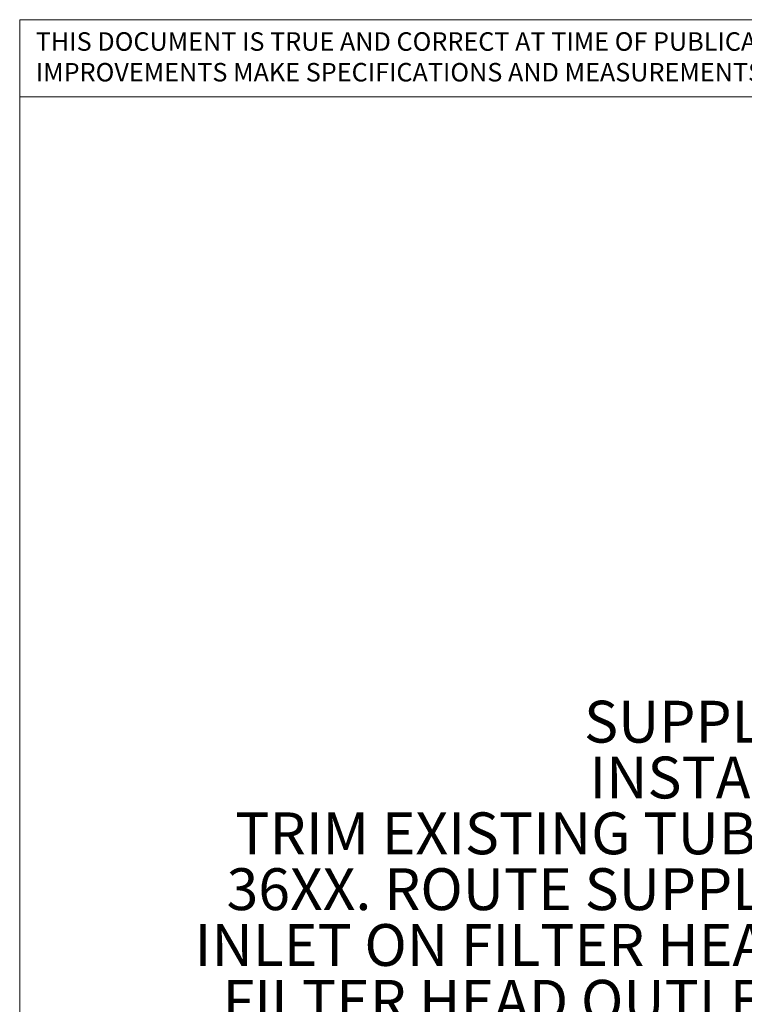
# Model space of a CAD drawing. Units: inches. Extents: x 0.2 to 10.8, y 0.2 to 8.2.
# Drawn here: x 0.3 to 2.1, y 5.7 to 8.2 of the extents above; entities that cross this region are included whole.
import ezdxf

# ---------------------------------------------------------------- set-up
doc = ezdxf.new("R2010")
doc.units = ezdxf.units.IN
doc.header["$MEASUREMENT"] = 0
doc.linetypes.add('PHANTOM', pattern=[0.5, 0.25, -0.05, 0.05, -0.05, 0.05, -0.05])
doc.layers.add('BORDER', color=7, linetype='Continuous', lineweight=35)
doc.layers.add('TXT', color=7, linetype='PHANTOM', lineweight=50)
doc.styles.add('SLDTEXTSTYLE0', font='ARIAL.TTF', dxfattribs={"width": 0.948})
doc.styles.add('SLDTEXTSTYLE1', font='ARIAL.TTF')
doc.styles.add('SLDTEXTSTYLE3', font='ARIALBD.TTF', dxfattribs={"width": 0.948})

# ---------------------------------------------------------------- blocks, each defined once
blk = doc.blocks.new('SW_NOTE_0_6')
at = {"color": 0, "linetype": 'Continuous', "lineweight": 0, "char_height": 0.046, "attachment_point": 1, "style": 'SLDTEXTSTYLE1'}
for s, insert in [('THIS DOCUMENT IS TRUE AND CORRECT AT TIME OF PUBLICATION. CONTINUED PRODUCT', (0, 0.0593)), ('IMPROVEMENTS MAKE SPECIFICATIONS AND MEASUREMENTS SUBJECT TO CHANGE WITHOUT NOTICE.', (0, -0.0171))]:
    blk.add_mtext(s, dxfattribs=dict(at, insert=insert))
blk = doc.blocks.new('SW_NOTE_0_9')
at = {"layer": 'TXT', "color": 0, "char_height": 0.104167, "attachment_point": 3}
for s, insert, style in [('SUPPLY TUBING ', (0.0542, 0.0542), 'SLDTEXTSTYLE3'), ('INSTALLATION:', (0.0085, -0.0847), 'SLDTEXTSTYLE3'), ('TRIM EXISTING TUBING FROM ', (0.0715, -0.2236), 'SLDTEXTSTYLE0'), ('36XX. ROUTE SUPPLY LINE TO ', (0.0601, -0.3625), 'SLDTEXTSTYLE0'), ('INLET ON FILTER HEAD. ROUTE ', (0.0709, -0.5014), 'SLDTEXTSTYLE0'), ('FILTER HEAD OUTLET TUBING ', (0.0658, -0.6403), 'SLDTEXTSTYLE0'), ('TO SUPPLY FITTING', (0.005, -0.7792), 'SLDTEXTSTYLE0')]:
    blk.add_mtext(s, dxfattribs=dict(at, insert=insert, style=style))

msp = doc.modelspace()

# ---------------------------------------------------------------- linework, layer by layer
at = {"color": 7, "linetype": 'Continuous', "lineweight": 18}
msp.add_line((0.3299, 8), (3.8099, 8.0008), dxfattribs=at)
at = {"layer": 'BORDER', "lineweight": 18}
for q in [(10.6299, 8.1921), (0.3299, 0.3921)]:
    msp.add_line((0.3299, 8.1921), q, dxfattribs=at)

# ---------------------------------------------------------------- block references
at = {"color": 7, "linetype": 'Continuous', "lineweight": 0}
msp.add_blockref('SW_NOTE_0_6', (0.3699, 8.1015), dxfattribs=at)
at = {"layer": 'TXT'}
msp.add_blockref('SW_NOTE_0_9', (2.7544, 6.4435), dxfattribs=at)

doc.saveas('drawing.dxf')
